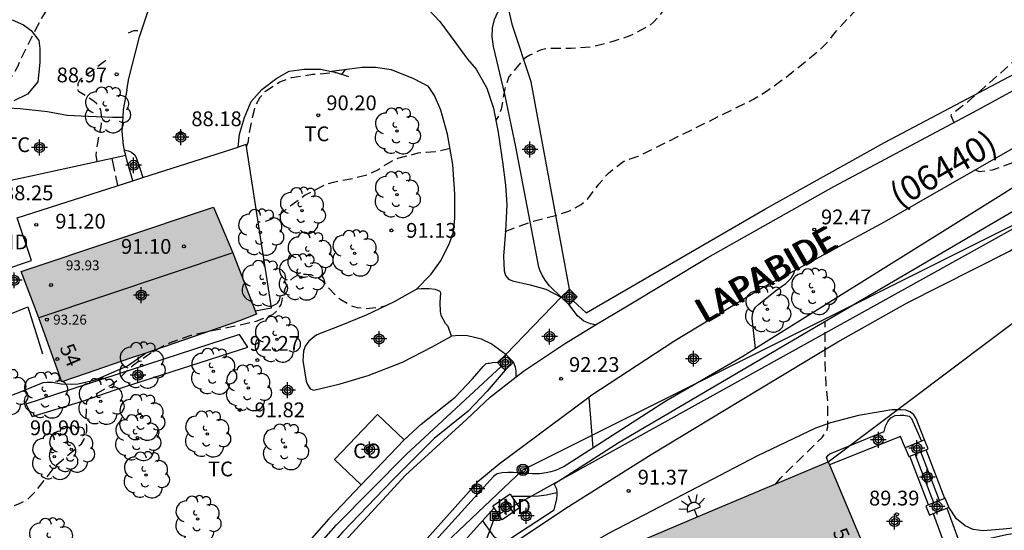
# Model space of a CAD drawing. Units: metres. Extents: x 576444 to 576795, y 4795540 to 4795790.
# Drawn here: x 576522 to 576572, y 4795723 to 4795749 of the extents above; entities that cross this region are included whole.
import ezdxf
from ezdxf.enums import TextEntityAlignment as Align

# ---------------------------------------------------------------- set-up
doc = ezdxf.new("R2010")
doc.units = ezdxf.units.M
doc.header["$MEASUREMENT"] = 0
doc.linetypes.add('TRAZOS_NORMALES', pattern=[0.75, 0.5, -0.25])
for name, color, linetype in [('020194', 31, 'TRAZOS_NORMALES'), ('020195', 30, 'TRAZOS_NORMALES'), ('020204', 9, 'Continuous'), ('020308', 9, 'Continuous'), ('060108', 9, 'Continuous'), ('060110', 9, 'Continuous'), ('060117', 9, 'Continuous'), ('060130', 9, 'Continuous'), ('060134', 9, 'Continuous'), ('060141', 9, 'Continuous'), ('070104', 3, 'Continuous'), ('070105', 6, 'Continuous'), ('070106', 6, 'Continuous'), ('070108', 9, 'Continuous'), ('070110', 9, 'Continuous'), ('080107', 9, 'Continuous'), ('080109', 9, 'Continuous'), ('080201', 9, 'Continuous'), ('080202', 9, 'Continuous'), ('080301', 9, 'Continuous'), ('080302', 9, 'Continuous'), ('080303', 9, 'Continuous'), ('080306', 9, 'Continuous'), ('080308', 9, 'Continuous'), ('080312', 8, 'Continuous'), ('090216', 9, 'Continuous'), ('100106', 63, 'Continuous'), ('100107', 3, 'Continuous'), ('100202', 3, 'Continuous'), ('100301', 7, 'Continuous'), ('220104', 9, 'Continuous'), ('240103', 9, 'Continuous'), ('240203', 9, 'Continuous'), ('250204', 9, 'Continuous'), ('990501', 21, 'Continuous'), ('C_Edificios', 5, 'Continuous'), ('Centroides', 1, 'Continuous')]:
    doc.layers.add(name, color=color, linetype=linetype)
doc.layers.add('080111', color=7, linetype='Continuous', lineweight=30)
doc.styles.add('ARIAL', font='arial.ttf')
doc.styles.add('ARIALI', font='ariali.ttf')
doc.styles.get("Standard").update_dxf_attribs({"font": 'arial.ttf'})

# ---------------------------------------------------------------- blocks, each defined once
blk = doc.blocks.new('Centroide')
for points in [[(0.402, 0), (-0.402, 0)], [(0, -0.402), (0, 0.402)]]:
    blk.add_lwpolyline(points)
for radius in [0.256, 0.159]:
    blk.add_circle((0, 0), radius)
blk = doc.blocks.new('ARBOL')
blk.add_circle((0, 0), 0.0587)
for centre, radius, start, end in [((-0.28, 0.855), 0.3, 359.2878, 173.6078), ((0.097, 0.97), 0.21, 23.1565, 160.4665), ((0.438, 0.881), 0.24, 301.578, 139.328), ((-0.564, 0.381), 0.532, 92.28, 254.58), ((0.656, 0.288), 0.443, 319.8556, 114.7656), ((-0.091, 0.321), 0.12, 119.14, 310.56), ((0.819, -0.249), 0.383, 235.5275, 62.0275), ((-0.556, -0.339), 0.555, 142.64, 266.54), ((-0.039, -0.384), 0.21, 189.64, 323.88), ((-0.301, -0.676), 0.45, 213.78, 295.32), ((0.299, -0.624), 0.532, 224.67, 0.24)]:
    blk.add_arc(centre, radius, start, end)
blk = doc.blocks.new('FAREDE')
at = {"linetype": 'Continuous'}
for p, q in [((0.75, 0.7), (0.57, 0.322)), ((0.415, 0), (0, 0)), ((0.415, 0.36), (0.415, -0.351)), ((1.07, 0.411), (0.715, 0.19)), ((0.738, -0.699), (0.56, -0.32)), ((1.062, -0.416), (0.709, -0.191)), ((1.187, -0.005), (0.768, -0.001))]:
    blk.add_line(p, q, dxfattribs=at)
blk.add_arc((0.413, 0.004), 0.355, 270.4282, 89.5718, dxfattribs=at)
blk = doc.blocks.new('POSTEM')
for radius in [0.29, 0.21, 0.12]:
    blk.add_circle((0, 0), radius)
blk = doc.blocks.new('POSTET')
blk.add_blockref('POSTEM', (0, 0))
blk = doc.blocks.new('BloquePortal')
blk.add_circle((0, 0), 0.075)
at = {"flags": 5}
blk.add_attdef('INDICE', text='', height=0.75, dxfattribs=at).set_placement((0, 0), align=Align.MIDDLE_CENTER)
blk = doc.blocks.new('POSTEH')
for points in [[(-0.23, 0.23), (0.23, 0.23), (0.23, -0.23), (-0.23, -0.23), (-0.23, 0.23)], [(-0.145, 0.145), (0.145, 0.145), (0.145, -0.145), (-0.145, -0.145), (-0.145, 0.145)], [(-0.065, 0.065), (0.065, 0.065), (0.065, -0.065), (-0.065, -0.065), (-0.065, 0.065)]]:
    blk.add_lwpolyline(points)
blk = doc.blocks.new('PUNTO')
blk.add_circle((0, 0), 0.075)
blk = doc.blocks.new('COTAPU')
blk.add_circle((0, 0), 0.075)

msp = doc.modelspace()

# ---------------------------------------------------------------- hatches: boundary and pattern name
at = {"layer": '990501'}
msp.add_hatch(color=256, dxfattribs=at).paths.add_polyline_path([(576528.276, 4795731.911), (576527.502, 4795731.646), (576525.263, 4795730.877), (576524.023, 4795730.452), (576522.853, 4795733.69), (576521.968, 4795736.043), (576531.707, 4795739.316), (576532.688, 4795737.001), (576533.829, 4795734.058), (576533.898, 4795733.882), (576533.025, 4795733.541)])
msp.add_hatch(color=256, dxfattribs=at).paths.add_polyline_path([(576562.872, 4795726.398), (576556.85, 4795723.856), (576550.828, 4795721.316), (576555.88, 4795709.34), (576562.557, 4795712.158), (576569.234, 4795714.975), (576568.266, 4795717.269), (576567.298, 4795719.563), (576566.643, 4795719.286), (576565.989, 4795719.01)], flags=0)

# ---------------------------------------------------------------- linework, layer by layer
at = {"layer": '020194', "flags": 128}
for points, elevation in [([(576628.072, 4795790.303), (576625.489, 4795790.147), (576622.073, 4795790.145), (576620.907, 4795790.115), (576619.755, 4795790.055), (576619.111, 4795789.935), (576618.125, 4795789.685), (576615.941, 4795788.959), (576613.905, 4795788.015), (576612.939, 4795787.493), (576611.963, 4795786.917), (576610.149, 4795785.797), (576609.185, 4795785.23), (576608.255, 4795784.62), (576607.219, 4795784.076), (576606.103, 4795783.618), (576604.987, 4795783.396), (576603.776, 4795783.27), (576602.404, 4795783.216), (576602.184, 4795783.176), (576601.08, 4795783.13), (576599.902, 4795783.036), (576598.728, 4795782.854), (576597.658, 4795782.59), (576594.278, 4795781.896), (576593.136, 4795781.696), (576590.958, 4795781.366), (576589.804, 4795781.13), (576588.618, 4795780.926), (576587.552, 4795780.702), (576586.498, 4795780.376), (576583.354, 4795779.16), (576582.38, 4795778.716), (576581.29, 4795778.244), (576580.254, 4795777.7), (576579.26, 4795777.13), (576578.264, 4795776.666), (576577.63, 4795776.47), (576576.516, 4795776.302), (576575.43, 4795776.262), (576574.314, 4795776.251), (576573.202, 4795776.059), (576572.774, 4795775.941), (576572.178, 4795775.657), (576571.986, 4795775.533), (576571.828, 4795775.399), (576571.688, 4795775.247), (576571.558, 4795775.065), (576571.27, 4795774.503), (576570.858, 4795773.315), (576570.75, 4795773.115), (576570.622, 4795772.923), (576570.108, 4795772.507), (576569.28, 4795772.019), (576568.31, 4795771.519), (576567.448, 4795771.337), (576567.02, 4795771.271), (576564.8, 4795770.601), (576563.692, 4795770.231), (576562.592, 4795769.975), (576561.442, 4795769.743), (576560.438, 4795769.505), (576560.21, 4795769.437), (576559.212, 4795768.887), (576558.338, 4795768.249), (576557.436, 4795767.557), (576556.87, 4795767.145), (576555.935, 4795766.519), (576555.757, 4795766.367), (576555.241, 4795765.709), (576554.993, 4795765.107), (576554.943, 4795764.911), (576554.923, 4795764.689), (576554.824, 4795764.505), (576554.71, 4795764.337), (576554.547, 4795764.179), (576554.181, 4795763.965), (576553.785, 4795763.823), (576553.577, 4795763.767), (576553.203, 4795763.625), (576552.441, 4795763.299), (576551.649, 4795762.781), (576551.355, 4795762.457), (576550.665, 4795761.791), (576550.285, 4795761.573), (576549.325, 4795761.145), (576548.209, 4795760.8), (576547.059, 4795760.488), (576546.029, 4795760.094), (576545.821, 4795759.98), (576545.641, 4795759.85), (576544.879, 4795758.96), (576544.173, 4795757.856), (576543.567, 4795757.21), (576542.707, 4795756.596), (576542.529, 4795756.488), (576542.331, 4795756.406), (576541.277, 4795756.12), (576540.597, 4795756.002), (576539.381, 4795755.946), (576538.431, 4795756.154), (576537.441, 4795756.564), (576536.313, 4795756.89), (576536.079, 4795756.928), (576534.889, 4795756.946), (576533.485, 4795756.94), (576532.645, 4795756.72), (576532.409, 4795756.628), (576532.031, 4795756.37), (576531.869, 4795756.22), (576531.731, 4795756.06), (576531.623, 4795755.858), (576531.469, 4795755.24), (576531.327, 4795754.856), (576531.213, 4795754.66), (576531.051, 4795754.502), (576529.767, 4795754.47), (576528.937, 4795754.208), (576527.879, 4795753.668), (576526.983, 4795753.066), (576526.827, 4795752.924), (576526.687, 4795752.77), (576526.187, 4795751.984), (576526.073, 4795751.788), (576525.993, 4795751.586), (576525.661, 4795751.32), (576525.251, 4795751.102), (576525.083, 4795750.98), (576524.921, 4795750.824), (576524.677, 4795750.482), (576524.569, 4795750.296), (576524.423, 4795750.136), (576524.049, 4795749.91), (576523.839, 4795749.824), (576523.645, 4795749.712), (576523.491, 4795749.584), (576523.219, 4795749.25), (576522.991, 4795748.886), (576522.693, 4795748.318), (576522.183, 4795747.304), (576521.867, 4795746.652), (576521.789, 4795746.456), (576521.455, 4795745.887), (576521.351, 4795745.731)], 87.64), ([(576621.604, 4795773.013), (576621.169, 4795773.576), (576620.887, 4795773.896), (576620.697, 4795773.976), (576620.487, 4795774.032), (576620.267, 4795774.066), (576620.049, 4795774.076), (576619.187, 4795774.038), (576618.101, 4795773.682), (576615.925, 4795773.04), (576614.799, 4795772.732), (576613.747, 4795772.476), (576612.759, 4795772.262), (576609.413, 4795771.612), (576605.983, 4795770.82), (576605.003, 4795770.572), (576602.671, 4795770.054), (576601.559, 4795769.776), (576600.379, 4795769.552), (576598.209, 4795769.054), (576597.145, 4795768.858), (576594.993, 4795768.632), (576593.767, 4795768.544), (576592.74, 4795768.55), (576590.492, 4795768.608), (576589.486, 4795768.608), (576588.262, 4795768.572), (576587.058, 4795768.464), (576585.844, 4795768.296), (576584.774, 4795768.001), (576583.658, 4795767.745), (576582.574, 4795767.555), (576581.474, 4795767.251), (576579.214, 4795766.555), (576578.18, 4795766.269), (576577.058, 4795766.021), (576575.85, 4795765.677), (576573.564, 4795764.933), (576572.496, 4795764.557), (576571.37, 4795764.053), (576570.392, 4795763.455), (576569.418, 4795762.759), (576568.548, 4795762.001), (576567.698, 4795761.203), (576566.846, 4795760.365), (576566.038, 4795759.527), (576563.29, 4795757.223), (576562.354, 4795756.471), (576560.386, 4795754.623), (576557.026, 4795752.341), (576556.314, 4795751.534), (576555.556, 4795750.714), (576554.9, 4795749.78), (576554.206, 4795748.892), (576554.034, 4795748.71), (576553.84, 4795748.538), (576552.824, 4795747.988), (576551.958, 4795747.704), (576550.924, 4795747.434), (576549.85, 4795747.354), (576548.77, 4795747.352), (576548.568, 4795747.334), (576548.332, 4795747.29), (576547.752, 4795747.018), (576547.552, 4795746.896), (576547.376, 4795746.756), (576546.694, 4795745.92), (576546.482, 4795745.306), (576546.292, 4795744.272), (576546.224, 4795744.048), (576546.132, 4795743.868), (576546.031, 4795743.714)], 90.64), ([(576546.508, 4795738.067), (576546.762, 4795738.178), (576547.884, 4795738.584), (576549.06, 4795738.894), (576549.734, 4795739.104), (576550.35, 4795739.444), (576550.692, 4795739.73), (576551.248, 4795740.472), (576551.732, 4795741.038), (576552.522, 4795741.642), (576552.734, 4795741.728), (576553.246, 4795741.892), (576559.088, 4795744.782), (576559.756, 4795745.188), (576560.658, 4795745.836), (576562.41, 4795747.246), (576562.884, 4795747.72), (576563.152, 4795748.066), (576563.926, 4795748.928), (576564.68, 4795749.735), (576565.394, 4795750.459), (576566.106, 4795751.245), (576566.786, 4795752.109), (576567.584, 4795752.927), (576568.552, 4795753.791), (576568.942, 4795754.261), (576569.756, 4795755.125), (576570.546, 4795755.811), (576572.256, 4795757.167), (576574.148, 4795758.463), (576575.178, 4795759.023), (576576.072, 4795759.481), (576579.362, 4795760.841), (576580.508, 4795761.277), (576581.54, 4795761.717), (576582.624, 4795762.233), (576583.672, 4795762.621), (576584.762, 4795762.955), (576585.934, 4795763.275), (576587.102, 4795763.643), (576588.13, 4795763.987), (576589.266, 4795764.331), (576590.411, 4795764.62), (576591.471, 4795764.848), (576592.585, 4795765.034), (576594.807, 4795765.38), (576596.923, 4795765.644), (576599.013, 4795765.996), (576600.247, 4795766.234), (576601.327, 4795766.522), (576601.809, 4795766.61), (576602.959, 4795766.862), (576605.309, 4795767.442), (576606.451, 4795767.746), (576607.465, 4795768.068), (576608.497, 4795768.362), (576609.657, 4795768.652), (576611.915, 4795769.344), (576612.774, 4795769.298), (576613.014, 4795769.188), (576613.233, 4795769.035), (576613.538, 4795768.598)], 91.64), ([(576602.735, 4795762.314), (576602.519, 4795762.536), (576602.307, 4795762.628), (576602.069, 4795762.65), (576601.835, 4795762.65), (576601.599, 4795762.624), (576600.481, 4795762.374), (576599.389, 4795762.002), (576598.259, 4795761.522), (576596.393, 4795760.674), (576595.309, 4795760.149), (576594.261, 4795759.695), (576593.113, 4795759.269), (576591.993, 4795758.769), (576590.963, 4795758.241), (576589.913, 4795757.857), (576588.709, 4795757.239), (576586.775, 4795756.277), (576585.817, 4795755.727), (576584.871, 4795755.159), (576583.883, 4795754.691), (576582.917, 4795754.183), (576580.926, 4795753.025), (576579.934, 4795752.541), (576579, 4795751.913), (576578.314, 4795751.387), (576577.294, 4795750.725), (576576.328, 4795749.993), (576575.434, 4795749.255), (576573.64, 4795747.851), (576573.46, 4795747.761), (576573.284, 4795747.625), (576570.828, 4795745.405), (576569.972, 4795744.664), (576569.1, 4795743.958), (576569.256, 4795743.605)], 92.64), ([(576570.344, 4795741.2), (576570.528, 4795741.122), (576571.204, 4795741.197), (576572.238, 4795741.576), (576573.265, 4795742.148), (576575.559, 4795743.563), (576576.535, 4795744.091), (576577.619, 4795744.621), (576578.665, 4795745.101), (576579.103, 4795745.235), (576579.799, 4795745.347), (576580.647, 4795745.381), (576581.795, 4795745.471), (576582.925, 4795745.713), (576584.023, 4795746.063), (576585.049, 4795746.515), (576586.037, 4795747.021), (576586.829, 4795747.477), (576587.185, 4795747.661), (576588.301, 4795748.365), (576589.123, 4795748.755), (576591.291, 4795749.085), (576592.373, 4795749.489), (576593.189, 4795749.873), (576594.207, 4795750.417), (576595.229, 4795751.333), (576595.887, 4795752.223), (576596.683, 4795753.089), (576597.025, 4795753.351), (576598.035, 4795753.983), (576599.083, 4795754.559), (576601.111, 4795755.403), (576602.149, 4795755.92), (576602.929, 4795756.712), (576603.385, 4795757.224), (576603.591, 4795757.352), (576604.047, 4795757.562), (576604.705, 4795757.766), (576604.881, 4795757.862), (576605.053, 4795758.006), (576605.183, 4795758.196), (576605.289, 4795758.39), (576605.361, 4795758.606), (576605.367, 4795758.822), (576605.339, 4795759.022), (576605.255, 4795759.212), (576604.713, 4795760.136), (576604.543, 4795760.246), (576604.456, 4795760.324)], 92.64), ([(576527.397, 4795748.145), (576527.669, 4795748.272), (576528.066, 4795748.272)], 88.64), ([(576524.846, 4795745.441), (576524.847, 4795745.584), (576524.953, 4795745.776), (576525.117, 4795745.934), (576525.289, 4795746.044), (576526.456, 4795746.916)], 88.64), ([(576525.82, 4795741.62), (576525.76, 4795741.94), (576525.81, 4795742.35), (576526.01, 4795743.39), (576526.05, 4795743.82), (576526, 4795744.25), (576525.89, 4795744.43), (576525.76, 4795744.59), (576525.59, 4795744.72), (576524.87, 4795745.18), (576524.84, 4795745.38), (576524.846, 4795745.441)], 89), ([(576543.705, 4795742.281), (576542.944, 4795742.11), (576542.504, 4795742.088), (576542.074, 4795742.04), (576541.04, 4795741.77), (576540.832, 4795741.694), (576540.262, 4795741.346), (576540.094, 4795741.216), (576539.516, 4795740.936), (576538.904, 4795740.782), (576537.784, 4795740.568), (576537.352, 4795740.426), (576536.364, 4795739.918), (576535.445, 4795739.234), (576535.105, 4795738.952), (576534.533, 4795738.658), (576534.327, 4795738.584), (576533.987, 4795738.546)], 90.64), ([(576526.636, 4795741.461), (576526.57, 4795741.78)], 89), ([(576526.861, 4795740.408), (576526.636, 4795741.461)], 88.64), ([(576519.499, 4795723.446), (576519.845, 4795723.509), (576521.909, 4795724.301), (576522.281, 4795724.503), (576522.435, 4795724.639), (576522.741, 4795724.959), (576523.713, 4795726.201), (576525.015, 4795727.313), (576525.131, 4795727.515), (576525.221, 4795727.737), (576525.283, 4795727.947), (576525.293, 4795728.167), (576525.259, 4795728.579), (576525.283, 4795729.453), (576525.425, 4795729.611), (576525.605, 4795729.749), (576526.537, 4795730.301), (576526.869, 4795730.575), (576527.659, 4795731.321), (576528.527, 4795731.927), (576529.483, 4795732.427), (576530.585, 4795732.821), (576531.644, 4795733.061), (576532.804, 4795733.287), (576533.874, 4795733.533), (576534.726, 4795733.875), (576534.898, 4795734.011), (576535.032, 4795734.185), (576535.14, 4795734.375), (576535.196, 4795734.579), (576535.234, 4795734.803), (576535.358, 4795735.217), (576535.476, 4795735.419), (576535.618, 4795735.593), (576535.768, 4795735.74), (576535.948, 4795735.842), (576536.178, 4795735.902), (576536.424, 4795735.908), (576536.626, 4795735.894), (576536.854, 4795735.808), (576537.066, 4795735.7), (576537.232, 4795735.574), (576537.368, 4795735.412), (576537.996, 4795734.748), (576538.164, 4795734.62), (576538.764, 4795734.286), (576538.994, 4795734.224), (576539.426, 4795734.172), (576540.09, 4795734.23), (576540.474, 4795734.325)], 91.64), ([(576560.231, 4795725.283), (576560.458, 4795725.566), (576562.571, 4795727.634), (576562.803, 4795727.968), (576562.863, 4795728.174), (576562.862, 4795729.454), (576562.774, 4795730.33), (576562.724, 4795731.63), (576562.724, 4795733.521)], 90.64)]:
    msp.add_lwpolyline(points, dxfattribs=dict(at, elevation=elevation))
at = {"layer": '020195', "elevation": 89.64, "flags": 128}
for points in [[(576533.393, 4795742.369), (576533.481, 4795742.654), (576533.499, 4795742.858), (576533.701, 4795743.918), (576533.761, 4795744.112), (576533.803, 4795744.326), (576533.867, 4795744.516), (576534.077, 4795744.888), (576534.345, 4795745.198), (576535.071, 4795745.664), (576535.683, 4795745.88), (576536.725, 4795746.046), (576537.918, 4795746.143)], [(576538.227, 4795746.042), (576538.41, 4795746.283)]]:
    msp.add_lwpolyline(points, dxfattribs=at)
at = {"layer": '060108', "flags": 128}
for points in [[(576533.829, 4795734.058), (576534.659, 4795734.211), (576534.44, 4795735.624), (576534.22, 4795737.036), (576533.375, 4795742.487), (576532.965, 4795742.356)], [(576527.26, 4795741.93), (576522.47, 4795740.88), (576519.36, 4795740.23)], [(576520.764, 4795730.814), (576521.131, 4795729.648), (576521.919, 4795729.944), (576523.071, 4795730.416), (576523.275, 4795730.444), (576523.403, 4795730.444), (576523.551, 4795730.428), (576523.995, 4795730.352), (576524.519, 4795730.34), (576524.843, 4795730.352), (576525.723, 4795730.548), (576527.359, 4795731.272), (576528.247, 4795731.884), (576528.276, 4795731.911)]]:
    msp.add_lwpolyline(points, dxfattribs=at)
at = {"layer": '060110', "flags": 128}
for points in [[(576542.275, 4795749.687), (576543.186, 4795748.727), (576543.946, 4795747.695), (576544.594, 4795746.815), (576545.038, 4795746.299), (576545.57, 4795745.343), (576545.91, 4795744.331), (576546.154, 4795743.087), (576546.366, 4795741.615), (576546.522, 4795740.431), (576546.582, 4795739.435), (576546.51, 4795738.095), (576546.41, 4795736.827), (576546.442, 4795736.083), (576546.522, 4795735.839), (576546.67, 4795735.659), (576546.878, 4795735.575), (576547.762, 4795735.379), (576548.57, 4795735.159), (576549.348, 4795734.749)], [(576541.995, 4795735.132), (576542.742, 4795735.907), (576543.23, 4795736.571), (576543.662, 4795737.427), (576543.886, 4795738.055), (576543.95, 4795738.755), (576543.946, 4795739.975), (576543.854, 4795741.471), (576543.57, 4795743.011), (576543.234, 4795744.235), (576542.922, 4795744.971), (576542.606, 4795745.427), (576541.874, 4795745.823), (576540.731, 4795746.279), (576539.919, 4795746.383), (576539.247, 4795746.387), (576538.991, 4795746.359), (576537.701, 4795746.19)], [(576546.526, 4795731.847), (576545.786, 4795732.387), (576545.298, 4795732.611), (576544.586, 4795732.779), (576544.166, 4795732.799), (576543.786, 4795732.763)]]:
    msp.add_lwpolyline(points, dxfattribs=at)
at = {"layer": '060117', "flags": 128}
for points in [[(576568.787, 4795724.544), (576568.315, 4795725.778), (576567.842, 4795727.013)], [(576567.962, 4795724.211), (576567.489, 4795725.446), (576567.016, 4795726.68)]]:
    msp.add_lwpolyline(points, dxfattribs=at)
at = {"layer": '060130', "flags": 128}
for points in [[(576559.192, 4795732.138), (576559.031, 4795733.671), (576559.039, 4795733.887), (576559.083, 4795734.071), (576559.191, 4795734.247), (576559.339, 4795734.379), (576560.215, 4795735.075), (576560.511, 4795735.279), (576560.739, 4795735.447), (576560.871, 4795735.571), (576560.999, 4795735.711), (576561.135, 4795735.939), (576561.187, 4795736.105)], [(576541.995, 4795735.132), (576541.838, 4795735.055), (576541.654, 4795734.951), (576540.866, 4795734.511), (576539.446, 4795733.835), (576538.078, 4795733.272), (576536.95, 4795732.828), (576536.826, 4795732.752), (576536.538, 4795732.516), (576536.354, 4795732.268), (576536.27, 4795732.016), (576536.25, 4795731.528), (576536.418, 4795730.488), (576536.474, 4795730.324), (576536.622, 4795730.092), (576536.798, 4795730.036), (576538.138, 4795730.344), (576539.55, 4795730.776), (576541.294, 4795731.455), (576542.798, 4795732.231), (576543.786, 4795732.763)], [(576543.786, 4795732.763), (576543.614, 4795733.255), (576543.474, 4795733.419), (576543.35, 4795733.635), (576543.262, 4795733.823), (576543.214, 4795734.019), (576543.202, 4795734.479), (576543.242, 4795734.959), (576543.202, 4795735.031), (576543.094, 4795735.087), (576542.962, 4795735.127), (576542.642, 4795735.171), (576542.478, 4795735.175), (576542.25, 4795735.175), (576542.026, 4795735.147), (576541.995, 4795735.132)], [(576551.085, 4795733.335), (576550.826, 4795733.395), (576550.486, 4795733.523), (576550.174, 4795733.807), (576549.738, 4795734.351)], [(576547.062, 4795730.713), (576547.062, 4795730.987), (576547.026, 4795731.203), (576546.916, 4795731.449)], [(576550.738, 4795729.665), (576550.827, 4795728.611), (576550.939, 4795727.094)]]:
    msp.add_lwpolyline(points, dxfattribs=at)
at = {"layer": '060134', "flags": 128}
for points in [[(576551.085, 4795733.335), (576552.622, 4795734.259), (576556.77, 4795736.751), (576563.167, 4795740.351), (576570.463, 4795744.251), (576579.946, 4795749.438), (576586.338, 4795752.982), (576593.142, 4795756.798), (576602.754, 4795762.325), (576611.558, 4795767.493), (576617.47, 4795770.793), (576624.286, 4795774.452), (576631.886, 4795778.18), (576641.501, 4795782.9), (576648.073, 4795786.292), (576651.201, 4795787.964), (576652.929, 4795788.999), (576654.477, 4795790.003), (576654.864, 4795790.302)], [(576579.578, 4795746.168), (576573.715, 4795743.13), (576565.711, 4795738.547), (576561.187, 4795736.105)], [(576546.411, 4795721.94), (576549.583, 4795724.04), (576553.899, 4795726.775), (576559.167, 4795729.947), (576563.363, 4795732.487), (576566.883, 4795734.451), (576572.078, 4795737.075), (576574.122, 4795738.363), (576574.902, 4795739.003), (576575.55, 4795739.595), (576576.242, 4795740.023), (576577.322, 4795740.522), (576577.462, 4795740.558), (576577.562, 4795740.55), (576579.606, 4795736.099), (576582.066, 4795730.835), (576583.17, 4795728.523), (576583.402, 4795727.871), (576584.066, 4795725.415), (576584.234, 4795725.203), (576584.443, 4795725.111)], [(576561.187, 4795736.105), (576559.627, 4795735.263), (576555.047, 4795732.491), (576550.843, 4795729.743), (576550.738, 4795729.665)], [(576547.062, 4795730.713), (576547.426, 4795730.995), (576549.51, 4795732.387), (576551.085, 4795733.335)], [(576524.694, 4795710.317), (576524.924, 4795710.447), (576527.576, 4795712.035), (576529.348, 4795713.355), (576531.204, 4795714.767), (576533.1, 4795716.623), (576535.18, 4795719.007), (576538.164, 4795722.147), (576541.452, 4795725.723), (576544.564, 4795728.563), (576545.758, 4795729.699), (576547.062, 4795730.713)], [(576550.738, 4795729.665), (576546.199, 4795726.272), (576545.111, 4795725.376), (576541.245, 4795721.05)], [(576567.762, 4795727.51), (576567.342, 4795728.587), (576567.226, 4795728.775), (576567.034, 4795728.927), (576566.81, 4795729.023), (576566.554, 4795729.027), (576566.098, 4795729.027), (576564.418, 4795728.751), (576562.994, 4795728.379), (576562.235, 4795728.107), (576559.267, 4795726.679), (576553.959, 4795723.907), (576551.739, 4795722.756), (576549.747, 4795721.62), (576547.011, 4795719.768), (576543.271, 4795717.436), (576543.142, 4795717.356)], [(576583.118, 4795722.026), (576582.794, 4795722.007), (576582.218, 4795721.959), (576581.406, 4795722.051), (576580.386, 4795722.271), (576578.434, 4795722.747), (576576.83, 4795723.015), (576575.678, 4795723.107), (576574.21, 4795723.155), (576572.91, 4795723.095), (576571.742, 4795722.983), (576570.738, 4795722.895), (576570.234, 4795722.963), (576569.83, 4795723.151), (576569.386, 4795723.507), (576568.99, 4795724.096)]]:
    msp.add_lwpolyline(points, dxfattribs=at)
at = {"layer": '060141', "flags": 128}
for points in [[(576568.523, 4795724.437), (576568.05, 4795725.672), (576567.577, 4795726.906)], [(576568.24, 4795724.323), (576567.767, 4795725.558), (576567.294, 4795726.792)]]:
    msp.add_lwpolyline(points, dxfattribs=at)
at = {"layer": '070104', "flags": 128}
msp.add_lwpolyline([(576519.36, 4795740.23), (576518.93, 4795741.49), (576518.52, 4795742.65), (576518.1, 4795744.01), (576518.12, 4795744.15), (576518.24, 4795744.29), (576518.46, 4795744.39), (576518.6, 4795744.41), (576520.02, 4795744.42), (576521.91, 4795744.32), (576523.3, 4795744.16), (576524.3, 4795743.98), (576525.36, 4795743.92), (576526.6, 4795743.88), (576527.11, 4795743.88)], dxfattribs=at)
at = {"layer": '070105', "flags": 128}
for points in [[(576527.312, 4795745.236), (576527.423, 4795745.835), (576527.955, 4795747.939), (576528.867, 4795750.679), (576529.575, 4795752.451), (576529.961, 4795753.067)], [(576532.965, 4795742.356), (576533.035, 4795743.011), (576533.291, 4795743.859), (576533.619, 4795744.663), (576534.159, 4795745.271), (576534.919, 4795745.851), (576535.551, 4795746.203), (576536.311, 4795746.307), (576537.139, 4795746.299), (576537.701, 4795746.19)], [(576537.701, 4795746.19), (576537.883, 4795746.155), (576538.563, 4795745.931)], [(576527.312, 4795745.236), (576527.13, 4795744.26), (576527.11, 4795743.88)], [(576527.11, 4795743.88), (576527.07, 4795743.16), (576527.13, 4795742.43), (576527.19, 4795742.22)], [(576527.19, 4795742.22), (576527.39, 4795742.17), (576527.56, 4795742.09), (576527.68, 4795741.99), (576527.76, 4795741.9), (576527.806, 4795741.775)], [(576527.26, 4795741.93), (576527.19, 4795742.22)], [(576527.328, 4795741.647), (576527.26, 4795741.93)], [(576528.123, 4795740.81), (576532.965, 4795742.356)], [(576549.131, 4795724.841), (576549.131, 4795724.876), (576549.119, 4795725.004), (576548.987, 4795725.28), (576552.279, 4795727.391), (576564.727, 4795734.697), (576577.174, 4795742.002), (576578.978, 4795737.875), (576581.122, 4795733.187), (576583.39, 4795728.455), (576583.502, 4795728.167), (576584.23, 4795725.299), (576584.29, 4795725.203), (576584.472, 4795725.178)], [(576527.62, 4795740.65), (576527.328, 4795741.647)], [(576527.806, 4795741.775), (576528.003, 4795741.244), (576528.123, 4795740.81)], [(576521.752, 4795738.776), (576527.62, 4795740.65)], [(576527.62, 4795740.65), (576528.123, 4795740.81)], [(576520.289, 4795733.444), (576522.303, 4795734.248), (576523.047, 4795731.876)], [(576524.651, 4795711.381), (576525.089, 4795711.487), (576525.815, 4795711.809), (576527.029, 4795712.545), (576529.211, 4795714.143), (576530.69, 4795715.362), (576532.044, 4795716.595), (576533.702, 4795718.506), (576535.419, 4795720.335), (576537.927, 4795723.181), (576541.494, 4795726.789), (576546.303, 4795731.238)], [(576566.782, 4795727.115), (576566.55, 4795727.675), (576562.938, 4795726.242)], [(576567.612, 4795727.45), (576566.782, 4795727.115)], [(576567.762, 4795727.51), (576567.612, 4795727.45)], [(576567.842, 4795727.013), (576567.946, 4795727.055), (576567.762, 4795727.51)], [(576566.782, 4795727.115), (576566.966, 4795726.66), (576567.016, 4795726.68)], [(576567.016, 4795726.68), (576567.294, 4795726.792), (576567.577, 4795726.906), (576567.842, 4795727.013)], [(576545.354, 4795723.41), (576545.915, 4795722.62), (576546.063, 4795722.532), (576546.215, 4795722.484), (576546.411, 4795722.46), (576546.603, 4795722.472), (576546.787, 4795722.524), (576548.983, 4795723.96), (576549.123, 4795724.524), (576549.131, 4795724.724), (576549.131, 4795724.841)], [(576568.787, 4795724.544), (576568.523, 4795724.437), (576568.24, 4795724.323), (576567.962, 4795724.211)], [(576568.99, 4795724.096), (576568.806, 4795724.551), (576568.787, 4795724.544)], [(576567.962, 4795724.211), (576567.826, 4795724.156), (576568.01, 4795723.701), (576568.195, 4795723.776)], [(576568.195, 4795723.776), (576568.891, 4795724.056)], [(576568.891, 4795724.056), (576568.99, 4795724.096)]]:
    msp.add_lwpolyline(points, dxfattribs=at)
at = {"layer": '070106', "flags": 128}
msp.add_lwpolyline([(576549.348, 4795734.749), (576547.937, 4795733.298), (576546.526, 4795731.847)], dxfattribs=at)
at = {"layer": '070108', "flags": 128}
for points in [[(576549.955, 4795734.564), (576550.606, 4795733.947), (576559.698, 4795739.227), (576565.736, 4795742.58), (576572.036, 4795745.911), (576578.304, 4795749.211), (576580.359, 4795750.371), (576586.659, 4795753.855), (576594.335, 4795758.415), (576602.371, 4795762.986), (576608.447, 4795766.738), (576611.659, 4795768.566), (576614.855, 4795770.282), (576617.831, 4795771.862), (576622.615, 4795774.246), (576629.019, 4795777.445), (576634.775, 4795780.289), (576641.71, 4795783.737), (576647.038, 4795786.469), (576651.882, 4795789.032), (576653.446, 4795789.964), (576653.966, 4795790.302)], [(576651.011, 4795781.895), (576642.173, 4795776.772), (576627.022, 4795767.817), (576607.83, 4795756.857), (576589.938, 4795746.57), (576584.246, 4795745.486), (576579.865, 4795745.052), (576569.213, 4795738.398), (576559.192, 4795732.138)], [(576549.766, 4795735.159), (576547.826, 4795745.663), (576546.878, 4795748.519), (576546.622, 4795749.616)], [(576559.192, 4795732.138), (576558.559, 4795731.742), (576556.6, 4795730.61), (576554.64, 4795729.477), (576550.939, 4795727.094)], [(576550.939, 4795727.094), (576549.495, 4795726.163), (576549.055, 4795725.955), (576548.823, 4795725.883), (576548.583, 4795725.835), (576548.247, 4795725.792), (576547.891, 4795725.792), (576546.911, 4795725.848), (576546.635, 4795725.856), (576546.351, 4795725.844), (576546.095, 4795725.784), (576545.903, 4795725.648), (576542.171, 4795721.532), (576542.111, 4795721.404), (576542.079, 4795721.188), (576542.075, 4795721.012), (576542.199, 4795720.472)]]:
    msp.add_lwpolyline(points, dxfattribs=at)
at = {"layer": '070110', "flags": 128}
for points in [[(576549.348, 4795734.749), (576549.766, 4795735.159)], [(576549.766, 4795735.159), (576550.156, 4795734.761), (576549.955, 4795734.564)], [(576549.738, 4795734.351), (576549.348, 4795734.749)], [(576549.955, 4795734.564), (576549.738, 4795734.351)], [(576546.108, 4795731.437), (576546.526, 4795731.847)], [(576546.303, 4795731.238), (576546.108, 4795731.437)], [(576546.916, 4795731.449), (576546.498, 4795731.039)], [(576546.526, 4795731.847), (576546.916, 4795731.449)], [(576546.498, 4795731.039), (576546.303, 4795731.238)]]:
    msp.add_lwpolyline(points, dxfattribs=at)
at = {"layer": '080107', "flags": 128}
for points in [[(576520.694, 4795737.129), (576521.036, 4795736.114), (576522.484, 4795736.601), (576521.752, 4795738.776)], [(576541.374, 4795727.516), (576540.032, 4795728.799), (576537.85, 4795726.516), (576539.192, 4795725.233)], [(576539.192, 4795725.233), (576541.374, 4795727.516)], [(576545.94, 4795724.063), (576545.867, 4795724.172), (576546.754, 4795724.769), (576546.827, 4795724.66)], [(576546.827, 4795724.66), (576547.231, 4795724.06), (576546.344, 4795723.463), (576545.94, 4795724.063)]]:
    msp.add_lwpolyline(points, dxfattribs=at)
at = {"layer": '080109', "flags": 128}
msp.add_lwpolyline([(576532.688, 4795737.001), (576522.853, 4795733.69)], dxfattribs=at)
at = {"layer": '080111', "flags": 128}
for points in [[(576528.276, 4795731.911), (576527.502, 4795731.646), (576525.263, 4795730.877), (576524.023, 4795730.452), (576522.853, 4795733.69), (576521.968, 4795736.043), (576531.707, 4795739.316), (576532.688, 4795737.001), (576533.829, 4795734.058)], [(576533.829, 4795734.058), (576533.898, 4795733.882)], [(576533.898, 4795733.882), (576533.025, 4795733.541), (576528.276, 4795731.911)], [(576553.945, 4795713.928), (576550.828, 4795721.316), (576556.85, 4795723.856), (576562.872, 4795726.398)], [(576562.872, 4795726.398), (576562.938, 4795726.242)], [(576562.938, 4795726.242), (576565.989, 4795719.01), (576566.643, 4795719.286), (576567.298, 4795719.563)]]:
    msp.add_lwpolyline(points, dxfattribs=at)
at = {"layer": '100106', "flags": 128}
msp.add_lwpolyline([(576521.505, 4795748.811), (576522.073, 4795748.547), (576522.465, 4795748.271), (576522.853, 4795747.763), (576522.913, 4795747.355), (576522.909, 4795746.647), (576522.801, 4795745.663), (576522.289, 4795745.044), (576521.597, 4795744.7)], dxfattribs=at)
at = {"layer": '100107', "flags": 128}
for points in [[(576549.348, 4795734.749), (576548.742, 4795735.323), (576548.534, 4795735.603), (576548.374, 4795735.855), (576548.258, 4795736.119), (576548.21, 4795736.275), (576547.77, 4795738.563), (576547.042, 4795742.375), (576546.826, 4795743.411), (576546.49, 4795745.043), (576545.91, 4795747.455), (576545.842, 4795747.939), (576545.854, 4795748.395), (576545.954, 4795748.831), (576546.126, 4795749.199), (576546.226, 4795749.347), (576546.622, 4795749.616)], [(576522.204, 4795729.314), (576522.512, 4795728.702), (576525.076, 4795729.473), (576526.721, 4795730.05), (576533.457, 4795732.207), (576533.034, 4795732.857), (576522.204, 4795729.314)], [(576541.374, 4795727.516), (576542.244, 4795728.303), (576543.96, 4795729.68), (576544.842, 4795730.609), (576545.389, 4795731.239), (576545.542, 4795731.383), (576545.634, 4795731.399), (576545.71, 4795731.399), (576545.942, 4795731.451), (576546.108, 4795731.437)], [(576546.498, 4795731.039), (576545.586, 4795729.983), (576544.622, 4795728.967), (576542.894, 4795727.58), (576540.774, 4795725.452), (576538.274, 4795722.848), (576535.774, 4795720.012), (576534.058, 4795718.184), (576532.386, 4795716.256), (576531.002, 4795714.996), (576529.502, 4795713.76), (576527.29, 4795712.14), (576526.03, 4795711.376), (576525.238, 4795711.024), (576524.671, 4795710.887)], [(576562.872, 4795726.398), (576562.798, 4795726.611), (576562.87, 4795726.735), (576562.97, 4795726.799), (576565.714, 4795727.935), (576565.786, 4795728.203), (576565.91, 4795728.439), (576566.058, 4795728.623), (576566.266, 4795728.743), (576566.526, 4795728.767), (576566.718, 4795728.767), (576566.978, 4795728.707), (576567.098, 4795728.591), (576567.612, 4795727.45)], [(576539.192, 4795725.233), (576537.561, 4795723.507), (576535.056, 4795720.665), (576533.338, 4795718.835), (576531.694, 4795716.939), (576530.372, 4795715.735), (576528.913, 4795714.532), (576526.762, 4795712.957), (576525.593, 4795712.248), (576524.935, 4795711.956), (576524.631, 4795711.883)], [(576546.827, 4795724.66), (576547.695, 4795724.66), (576548.187, 4795724.672), (576548.599, 4795724.732), (576548.883, 4795724.788), (576549.131, 4795724.841)], [(576545.354, 4795723.41), (576545.94, 4795724.063)], [(576568.891, 4795724.056), (576569.636, 4795722.012), (576570.634, 4795722.423), (576571.918, 4795722.719), (576573.09, 4795722.903), (576574.422, 4795722.935), (576576.202, 4795722.867), (576577.546, 4795722.739), (576579.142, 4795722.423), (576580.822, 4795721.955), (576582.784, 4795721.251)], [(576568.195, 4795723.776), (576569.293, 4795720.763), (576569.362, 4795720.767), (576569.59, 4795720.863)], [(576542.199, 4795720.472), (576542.843, 4795720.756), (576543.115, 4795720.98), (576543.279, 4795721.112), (576544.451, 4795722.404), (576545.354, 4795723.41)]]:
    msp.add_lwpolyline(points, dxfattribs=at)
at = {"layer": '220104', "flags": 128}
msp.add_lwpolyline([(576537.409, 4795700.318), (576545.995, 4795723.648), (576593.661, 4795750.103), (576627.593, 4795769.162)], dxfattribs=at)
at = {"layer": '240103', "flags": 128}
for points in [[(576525.26, 4795705), (576547.401, 4795725.989), (576591.913, 4795748.217)], [(576562.872, 4795726.398), (576577.393, 4795737.308), (576591.913, 4795748.217)]]:
    msp.add_lwpolyline(points, dxfattribs=at)

# ---------------------------------------------------------------- block references
at = {"layer": '020204', "rotation": 359.9987685839998}
for p in [(576526.803, 4795746.042, 88.968), (576537.021, 4795743.972, 90.198), (576530.053, 4795743.082, 88.176), (576522.726, 4795738.414, 91.197), (576540.734, 4795738.132, 91.13), (576562.17, 4795738.176, 92.472), (576530.211, 4795737.321, 91.098), (576533.938, 4795731.557, 92.269), (576549.336, 4795730.608, 92.234), (576533.044, 4795729.031, 91.824), (576552.762, 4795724.922, 91.37), (576566.365, 4795723.74, 89.386)]:
    msp.add_blockref('COTAPU', p, dxfattribs=at)
at = {"layer": '080201', "rotation": 359.9987685839998}
for p in [(576523.479, 4795735.362, 93.933), (576523.267, 4795733.606, 93.26)]:
    msp.add_blockref('PUNTO', p, dxfattribs=at)
at = {"layer": '080202'}
msp.add_blockref('BloquePortal', (576523.794, 4795731.606), dxfattribs=at)
at = {"layer": '090216', "rotation": 359.9987685839998}
msp.add_blockref('POSTEH', (576545.995, 4795723.648), dxfattribs=at)
at = {"layer": '100202'}
msp.add_blockref('ARBOL', (576526.32, 4795744.24), dxfattribs=at)
at = {"layer": '100202', "rotation": 359.9987685839998}
for p in [(576541.022, 4795743.171), (576541.014, 4795739.947), (576536.198, 4795739.139), (576534.083, 4795738.035), (576536.586, 4795736.883), (576538.866, 4795736.975), (576536.148, 4795735.759), (576534.274, 4795735.448), (576562.123, 4795735.023), (576559.795, 4795734.131), (576534.93, 4795732.612), (576528.075, 4795731.292), (576531.702, 4795730.984), (576521.11, 4795729.946), (576523.227, 4795729.776), (576533.473, 4795730.147), (576525.993, 4795729.458), (576528.065, 4795728.647), (576531.396, 4795727.803), (576527.854, 4795727.62), (576524.499, 4795727.034), (576535.35, 4795727.156), (576523.639, 4795726.664), (576528.29, 4795725.728), (576530.906, 4795723.504), (576523.474, 4795722.372)]:
    msp.add_blockref('ARBOL', p, dxfattribs=at)
at = {"layer": '240203', "rotation": 359.9987685839998}
msp.add_blockref('POSTET', (576547.401, 4795725.989), dxfattribs=at)
at = {"layer": '250204', "rotation": 112.8709685893898}
msp.add_blockref('FAREDE', (576556.242, 4795723.6), dxfattribs=at)
at = {"layer": 'C_Edificios', "rotation": 359.9987685839998}
msp.add_blockref('Centroide', (576528.053, 4795734.846), dxfattribs=at)
at = {"layer": 'Centroides', "rotation": 359.9987685839998}
for p in [(576530.054, 4795742.863), (576547.758, 4795742.233), (576527.663, 4795741.433), (576521.604, 4795735.6), (576549.754, 4795734.754), (576540.106, 4795732.625), (576548.756, 4795732.745), (576556.045, 4795731.625), (576546.513, 4795731.445), (576527.882, 4795730.793), (576535.472, 4795730.027), (576565.421, 4795727.515), (576539.619, 4795727.026), (576567.375, 4795727.086), (576567.903, 4795725.626), (576545.07, 4795725.026), (576546.546, 4795724.117), (576568.398, 4795724.126), (576547.568, 4795723.657), (576566.245, 4795723.366)]:
    msp.add_blockref('Centroide', p, dxfattribs=at)
at = {"layer": 'Centroides'}
for p in [(576522.893, 4795742.338), (576528.053, 4795734.846)]:
    msp.add_blockref('Centroide', p, dxfattribs=at)

# ---------------------------------------------------------------- texts
at = {"layer": '020308', "style": 'ARIAL'}
for s, p in [('88.97', (576523.761, 4795745.638)), ('90.20', (576537.432, 4795744.224)), ('88.18', (576530.59, 4795743.417)), ('88.25', (576521.039, 4795739.658)), ('91.20', (576523.691, 4795738.222)), ('92.47', (576562.515, 4795738.438)), ('91.13', (576541.484, 4795737.757)), ('91.10', (576527.022, 4795736.944)), ('92.27', (576533.544, 4795732.025)), ('92.23', (576549.739, 4795730.957)), ('91.82', (576533.794, 4795728.656)), ('90.90', (576522.405, 4795727.748)), ('91.37', (576553.222, 4795725.243)), ('89.39', (576564.947, 4795724.184))]:
    msp.add_text(s, height=0.75, rotation=359.9988, dxfattribs=at).set_placement(p)
at = {"layer": '080301', "style": 'ARIAL'}
for s, p in [('IND', (576520.583, 4795737.167)), ('CO', (576538.792, 4795726.577)), ('IND', (576546.062, 4795723.757))]:
    msp.add_text(s, height=0.75, rotation=359.9988, dxfattribs=at).set_placement(p)
at = {"layer": '080302', "style": 'ARIAL'}
msp.add_text('(06440)', height=1.25, rotation=30, dxfattribs=at).set_placement((576566.475, 4795739.241))
at = {"layer": '080303', "style": 'ARIAL'}
for s, p in [('93.93', (576524.229, 4795736.112)), ('93.26', (576523.585, 4795733.356))]:
    msp.add_text(s, height=0.5, rotation=359.9988, dxfattribs=at).set_placement(p)
at = {"layer": '080306', "style": 'ARIALI'}
msp.add_text('LAPABIDE', height=1.25, rotation=30, dxfattribs=at).set_placement((576556.572, 4795733.392))
at = {"layer": '080308', "style": 'ARIALI'}
for s, rotation, p in [('54', 293.0573, (576523.896, 4795732.188)), ('51', 293.2988, (576563.091, 4795722.846))]:
    msp.add_text(s, height=0.75, rotation=rotation, dxfattribs=at).set_placement(p)
at = {"layer": '080312', "style": 'ARIALI'}
msp.add_text('LAPABIDE', height=1.25, rotation=30, dxfattribs=at).set_placement((576556.679, 4795733.392))
at = {"layer": '100301', "style": 'ARIAL'}
for rotation, p in [(359.9988, (576536.321, 4795742.652)), (359.99, (576521.15, 4795742.1)), (359.9988, (576531.432, 4795725.661))]:
    msp.add_text('TC', height=0.75, rotation=rotation, dxfattribs=at).set_placement(p)

doc.saveas('drawing.dxf')
